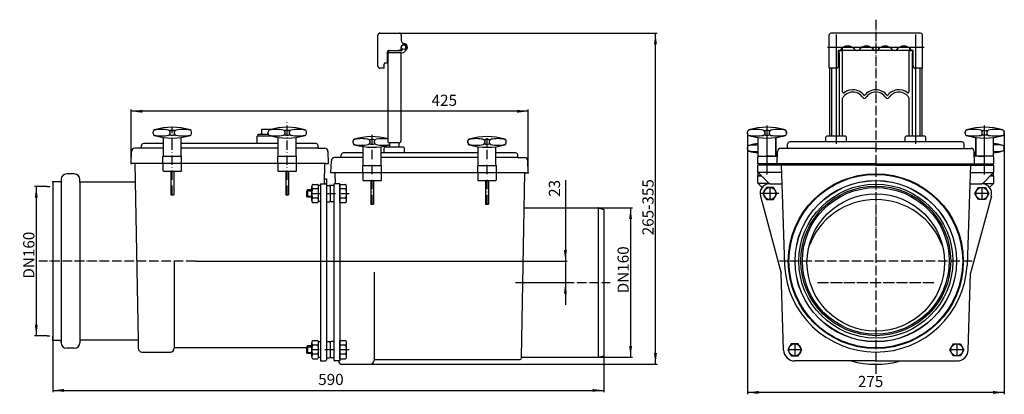
# Model space of a CAD drawing. Extents: x -35 to 1019, y -143 to 259.
import ezdxf

# ---------------------------------------------------------------- set-up
doc = ezdxf.new("R2010")
doc.units = 0
for name, pattern in [('DASHDOT', [16, 10, -3, 0, -3]), ('DOT_CENTER', [14, 12, -1, 0, -1]), ('PHANTOM', [13, 10, -1, 0, -1, 0, -1])]:
    doc.linetypes.add(name, pattern=pattern)
doc.layers.get('0').update_dxf_attribs({"linetype": 'CONTINUOUS'})
for name, color, linetype in [('1', 7, 'CONTINUOUS'), ('LC-001-002-----0', 7, 'CONTINUOUS'), ('LC-002-002-RND-0', 7, 'CONTINUOUS'), ('LC-003-005-----0', 7, 'CONTINUOUS'), ('LC-005-003-----0', 7, 'CONTINUOUS'), ('LC-006-002-RND-0', 7, 'CONTINUOUS'), ('LC-007-002-----0', 7, 'CONTINUOUS'), ('LC-009-006-MLN-0', 7, 'CONTINUOUS'), ('LC-010-006-MLN-0', 7, 'CONTINUOUS')]:
    doc.layers.add(name, color=color, linetype=linetype)
doc.styles.add('CONVERTER_1', font='txt.shx', dxfattribs={"width": 0.9})
doc.dimstyles.new('ME10_DIM_0', dxfattribs={"dimtxt": 12, "dimasz": 12, "dimexe": 2, "dimexo": 0, "dimtad": 1, "dimtxsty": 'CONVERTER_1', "dimsah": 1, "dimcen": 0.09, "dimclrd": 4, "dimclre": 4, "dimclrt": 1, "dimazin": 3, "dimtfac": 1, "dimtdec": 4, "dimtmove": 0, "dimatfit": 3, "dimtolj": 1, "dimtzin": 0})
doc.dimstyles.new('ME10_DIM_1', dxfattribs={"dimtxt": 12, "dimasz": 12, "dimexe": 2, "dimexo": 0, "dimtad": 1, "dimtxsty": 'CONVERTER_1', "dimsah": 1, "dimcen": 0.09, "dimclrd": 4, "dimclre": 4, "dimclrt": 1, "dimazin": 3, "dimtfac": 1, "dimtdec": 4, "dimtmove": 0, "dimatfit": 3, "dimtolj": 1, "dimtzin": 0})
doc.dimstyles.new('ME10_DIM_2', dxfattribs={"dimtxt": 12, "dimasz": 12, "dimexe": 2, "dimexo": 0, "dimtad": 1, "dimtxsty": 'CONVERTER_1', "dimsah": 1, "dimcen": 0.09, "dimclrd": 4, "dimclre": 4, "dimclrt": 1, "dimazin": 3, "dimtfac": 1, "dimtdec": 4, "dimtmove": 0, "dimatfit": 3, "dimtolj": 1, "dimtzin": 0})
doc.dimstyles.new('ME10_DIM_3', dxfattribs={"dimtxt": 12, "dimasz": 12, "dimexe": 2, "dimexo": 0, "dimtad": 1, "dimtxsty": 'CONVERTER_1', "dimsah": 1, "dimcen": 0.09, "dimclrd": 4, "dimclre": 4, "dimclrt": 1, "dimazin": 3, "dimtfac": 1, "dimtdec": 4, "dimtmove": 0, "dimatfit": 3, "dimtolj": 1, "dimtzin": 0})
doc.dimstyles.new('ME10_DIM_4', dxfattribs={"dimtxt": 12, "dimasz": 12, "dimexe": 2, "dimexo": 0, "dimtad": 1, "dimtxsty": 'CONVERTER_1', "dimsah": 1, "dimcen": 0.09, "dimclrd": 4, "dimclre": 4, "dimclrt": 1, "dimazin": 3, "dimtfac": 1, "dimtdec": 4, "dimtmove": 0, "dimatfit": 3, "dimtolj": 1, "dimtzin": 0})
doc.dimstyles.new('ME10_DIM_5', dxfattribs={"dimtxt": 12, "dimasz": 12, "dimexe": 2, "dimexo": 0, "dimtad": 1, "dimtxsty": 'CONVERTER_1', "dimsah": 1, "dimcen": 0.09, "dimclrd": 4, "dimclre": 4, "dimclrt": 1, "dimazin": 3, "dimtfac": 1, "dimtdec": 4, "dimtmove": 0, "dimatfit": 3, "dimtolj": 1, "dimtzin": 0})
doc.dimstyles.new('ME10_DIM_6', dxfattribs={"dimtxt": 12, "dimasz": 12, "dimexe": 2, "dimexo": 0, "dimtad": 1, "dimtxsty": 'CONVERTER_1', "dimsah": 1, "dimcen": 0.09, "dimclrd": 4, "dimclre": 4, "dimclrt": 1, "dimazin": 3, "dimtfac": 1, "dimtdec": 4, "dimtmove": 0, "dimatfit": 3, "dimtolj": 1, "dimtzin": 0})

# ---------------------------------------------------------------- blocks, each defined once
blk = doc.blocks.new('*D8')
at = {"color": 4, "linetype": 'CONTINUOUS'}
for p, q in [((371.2, 244.4), (647.3, 244.4)), ((645.3, -110.6), (645.3, 244.4)), ((340, -110.6), (647.3, -110.6))]:
    blk.add_line(p, q, dxfattribs=at)
at = {"color": 4}
for points in [[(646.9, 232.4), (643.7, 232.4), (645.3, 244.4)], [(643.7, -98.6), (646.9, -98.6), (645.3, -110.6)]]:
    blk.add_solid(points, dxfattribs=at)
at = {"color": 1, "insert": (643.3, 27.7), "char_height": 12, "attachment_point": 7, "rotation": 90, "style": 'CONVERTER_1'}
blk.add_mtext('\\C1;265-\\C1;355', dxfattribs=at)
blk = doc.blocks.new('*D7')
at = {"color": 4, "linetype": 'CONTINUOUS'}
for p, q in [((84, 104.5), (84, 162.7)), ((509, 160.7), (84, 160.7)), ((509, 94.5), (509, 162.7))]:
    blk.add_line(p, q, dxfattribs=at)
at = {"color": 4}
for points in [[(96, 162.3), (96, 159.1), (84, 160.7)], [(497, 159.1), (497, 162.3), (509, 160.7)]]:
    blk.add_solid(points, dxfattribs=at)
at = {"color": 1, "insert": (405.6, 162.7), "char_height": 12, "attachment_point": 7, "rotation": 0.0001, "style": 'CONVERTER_1'}
blk.add_mtext('425', dxfattribs=at)
blk = doc.blocks.new('*D6')
at = {"color": 4, "linetype": 'CONTINUOUS'}
for p, q in [((0, -81), (0, -140.6)), ((590, -101.4), (590, -140.6)), ((0, -138.6), (590, -138.6))]:
    blk.add_line(p, q, dxfattribs=at)
at = {"color": 4}
for points in [[(12, -137.1), (12, -140.2), (0, -138.6)], [(578, -140.2), (578, -137.1), (590, -138.6)]]:
    blk.add_solid(points, dxfattribs=at)
at = {"color": 1, "insert": (284.2, -136.6), "char_height": 12, "attachment_point": 7, "rotation": 0.0001, "style": 'CONVERTER_1'}
blk.add_mtext('590', dxfattribs=at)
blk = doc.blocks.new('*D5')
at = {"color": 4, "linetype": 'CONTINUOUS'}
for p, q in [((548.9, 86.9), (548.9, 0)), ((152.9, 0), (550.9, 0)), ((548.9, 0), (548.9, -23)), ((495.6, -23), (550.9, -23)), ((548.9, -23), (548.9, -47))]:
    blk.add_line(p, q, dxfattribs=at)
at = {"color": 4}
for points in [[(547.3, 12), (550.5, 12), (548.9, 0)], [(550.5, -35), (547.3, -35), (548.9, -23)]]:
    blk.add_solid(points, dxfattribs=at)
at = {"color": 1, "insert": (546.9, 68.9), "char_height": 12, "attachment_point": 7, "rotation": 90, "style": 'CONVERTER_1'}
blk.add_mtext('23', dxfattribs=at)
blk = doc.blocks.new('*D4')
at = {"color": 4, "linetype": 'CONTINUOUS'}
for p, q in [((584, 57), (620.7, 57)), ((618.7, 57), (618.7, -103)), ((584, -103), (620.7, -103))]:
    blk.add_line(p, q, dxfattribs=at)
at = {"color": 4}
for points in [[(620.2, 45), (617.1, 45), (618.7, 57)], [(617.1, -91), (620.2, -91), (618.7, -103)]]:
    blk.add_solid(points, dxfattribs=at)
at = {"color": 1, "insert": (616.7, -34.5), "char_height": 12, "attachment_point": 7, "rotation": 90, "style": 'CONVERTER_1'}
blk.add_mtext('\\C1;DN\\C1;160', dxfattribs=at)
blk = doc.blocks.new('*D3')
at = {"color": 4, "linetype": 'CONTINUOUS'}
for p, q in [((-6, 80), (-19.7, 80)), ((-17.7, 80), (-17.7, -80)), ((-6, -80), (-19.7, -80))]:
    blk.add_line(p, q, dxfattribs=at)
at = {"color": 4}
for points in [[(-16.1, 68), (-19.3, 68), (-17.7, 80)], [(-19.3, -68), (-16.1, -68), (-17.7, -80)]]:
    blk.add_solid(points, dxfattribs=at)
at = {"color": 1, "insert": (-19.7, -18.8), "char_height": 12, "attachment_point": 7, "rotation": 90, "style": 'CONVERTER_1'}
blk.add_mtext('\\C1;DN\\C1;160', dxfattribs=at)
blk = doc.blocks.new('*D2')
at = {"color": 4, "linetype": 'CONTINUOUS'}
for p, q in [((743.8, 136.7), (743.8, -142.8)), ((1018.8, 136.7), (1018.8, -142.8)), ((1018.8, -140.8), (743.8, -140.8))]:
    blk.add_line(p, q, dxfattribs=at)
at = {"color": 4}
for points in [[(755.8, -139.2), (755.8, -142.4), (743.8, -140.8)], [(1006.8, -142.4), (1006.8, -139.2), (1018.8, -140.8)]]:
    blk.add_solid(points, dxfattribs=at)
at = {"color": 1, "insert": (862, -138.8), "char_height": 12, "attachment_point": 7, "rotation": 0.0001, "style": 'CONVERTER_1'}
blk.add_mtext('275', dxfattribs=at)
blk = doc.blocks.new('HL_715_2_R_CKSTAUVERSCS__1', base_point=(1692, 2495))
at = {"color": 7, "linetype": 'CONTINUOUS'}
for p, q in [((881.3, 102.9), (754.8, 102.9)), ((881.3, 102.9), (1007.8, 102.9)), ((758.9, 91.4), (754.8, 91.4)), ((1003.8, 91.4), (1007.8, 91.4))]:
    blk.add_line(p, q, dxfattribs=at)
at = {"color": 7}
for p in [(1018.8, 138.6), (743.8, 136.8)]:
    blk.add_point(p, dxfattribs=at)
at = {"layer": '1', "color": 2, "linetype": 'PHANTOM'}
for p, q in [((881.3, 258.9), (881.3, -120.9)), ((984.5, 0), (778.2, 0))]:
    blk.add_line(p, q, dxfattribs=at)
at = {"layer": '1', "color": 2, "linetype": 'DOT_CENTER'}
blk.add_line((818.7, -23), (944.7, -23), dxfattribs=at)
at = {"layer": 'LC-006-002-RND-0', "color": 7, "linetype": 'CONTINUOUS'}
for centre, radius, start, end in [((929.3, 242.4), 2, 0, 90), ((841.8, 227.9), 2, -90, -37.2758), ((860.9, 227.9), 2, -142.7242, -90), ((861.8, 227.9), 2, -90, -37.2758), ((880.9, 227.9), 2, -142.7242, -90), ((881.8, 227.9), 2, -90, -37.2758), ((900.9, 227.9), 2, -142.7242, -90), ((901.8, 227.9), 2, -90, -37.2758), ((917.3, 225.4), 0.5, 90, 180), ((920.9, 227.9), 2, -142.7242, -90), ((839.3, 208.9), 2, -90, 0), ((923.3, 208.9), 2, 180, -90), ((788.8, 125.9), 2, 90, 180), ((828.8, 132.9), 1, 90, 180), ((848.8, 132.9), 1, 0, 90), ((913.8, 132.9), 1, 90, 180), ((933.8, 132.9), 1, 0, 90), ((973.8, 125.9), 2, 0, 90), ((771.1, 117.4), 5, -90.0046, -2), ((779.6, 117.4), 3.5, 90, 178), ((983.1, 117.4), 3.5, 2, 90), ((991.6, 117.4), 5, -178, -89.9954), ((756.1, 111.4), 1, 89.9954, 178), ((1006.6, 111.4), 1, 2, 90.0046), ((755.3, 95.4), 0.5, 180, -90), ((1007.3, 95.4), 0.5, -90, 0)]:
    blk.add_arc(centre, radius, start, end, dxfattribs=at)
at = {"layer": 'LC-007-002-----0', "color": 7, "linetype": 'CONTINUOUS'}
for p, q in [((929.3, 244.4), (833.3, 244.4)), ((831.3, 206.9), (831.3, 242.4)), ((931.3, 206.9), (931.3, 242.4)), ((841.8, 225.9), (841.3, 225.9)), ((841.3, 208.9), (841.3, 225.9)), ((842.2, 223.9), (841.3, 223.9)), ((841.3, 223.4), (842.2, 223.4)), ((842.2, 226), (842.2, 225.4)), ((842.2, 222.9), (842.2, 225.4)), ((842.2, 222.9), (842.2, 133.9)), ((842.7, 225.9), (845.3, 225.9)), ((845.3, 228.5), (845.3, 225.9)), ((860.9, 225.9), (845.3, 225.9)), ((845.8, 181.4), (845.8, 225.4)), ((861.8, 225.9), (860.9, 225.9)), ((880.9, 225.9), (861.8, 225.9)), ((881.8, 225.9), (880.9, 225.9)), ((900.9, 225.9), (881.8, 225.9)), ((901.8, 225.9), (900.9, 225.9)), ((917.3, 225.9), (901.8, 225.9)), ((916.8, 225.4), (916.8, 181.4)), ((917.3, 228.4), (917.3, 225.9)), ((917.3, 225.9), (919.9, 225.9)), ((920.4, 225.4), (920.4, 225.9)), ((920.4, 225.4), (920.4, 222.9)), ((921.3, 223.9), (920.4, 223.9)), ((920.4, 223.4), (921.3, 223.4)), ((920.4, 133.9), (920.4, 222.9)), ((921.2, 225.9), (920.6, 225.9)), ((921.3, 225.9), (920.9, 225.9)), ((921.3, 225.9), (920.9, 225.9)), ((921.3, 208.9), (921.3, 225.9)), ((839.3, 206.9), (831.3, 206.9)), ((831.6, 206.9), (831.6, 133.9)), ((834.3, 133.9), (834.3, 206.9)), ((931.3, 206.9), (923.3, 206.9)), ((928.3, 206.9), (928.3, 133.9)), ((931.1, 133.9), (931.1, 206.9)), ((845.8, 133.9), (845.8, 175.1)), ((916.8, 175.1), (916.8, 133.9)), ((743.8, 136.7), (743.8, 138.7)), ((743.8, 136.7), (743.8, 138.7)), ((762.3, 139.2), (762.3, 136.2)), ((766.3, 140.2), (763.3, 140.2)), ((767.3, 136.2), (767.3, 139.2)), ((785.8, 138.7), (785.8, 136.7)), ((785.8, 136.7), (785.8, 138.7)), ((976.8, 138.7), (976.8, 136.7)), ((976.8, 136.7), (976.8, 138.7)), ((995.3, 136.2), (995.3, 139.2)), ((996.3, 140.2), (999.3, 140.2)), ((1000.3, 139.2), (1000.3, 136.2)), ((1018.8, 136.7), (1018.8, 138.7)), ((1018.8, 136.7), (1018.8, 138.7)), ((755.3, 112.4), (755.3, 132.6)), ((755.3, 112.4), (755.3, 132.6)), ((763.3, 135.2), (766.3, 135.2)), ((774.3, 132.6), (774.3, 113.7)), ((774.3, 113.7), (774.3, 132.6)), ((973.8, 127.9), (788.8, 127.9)), ((973.8, 127.9), (788.8, 127.9)), ((827.8, 127.9), (827.8, 132.9)), ((848.8, 133.9), (828.8, 133.9)), ((849.8, 127.9), (849.8, 132.9)), ((912.8, 127.9), (912.8, 132.9)), ((933.8, 133.9), (913.8, 133.9)), ((934.8, 127.9), (934.8, 132.9)), ((988.3, 132.6), (988.3, 113.7)), ((988.3, 113.7), (988.3, 132.6)), ((999.3, 135.2), (996.3, 135.2)), ((1007.3, 112.4), (1007.3, 132.6)), ((1007.3, 112.4), (1007.3, 132.6)), ((743.8, 120.1), (743.8, 122.2)), ((743.8, 120.1), (743.8, 122.2)), ((775.6, 104.4), (776.1, 117.5)), ((881.3, 120.9), (779.6, 120.9)), ((786.8, 120.9), (786.8, 125.9)), ((881.3, 120.9), (983.1, 120.9)), ((975.8, 120.9), (975.8, 125.9)), ((987, 104.4), (986.6, 117.5)), ((1018.8, 120.1), (1018.8, 122.2)), ((1018.8, 120.1), (1018.8, 122.2)), ((754.8, 104.4), (755.1, 111.4)), ((756.1, 112.4), (755.3, 112.4)), ((755.3, 112.4), (756.1, 112.4)), ((756.1, 112.4), (775.9, 112.4)), ((771.1, 112.4), (764.8, 112.4)), ((764.8, 112.4), (771.1, 112.4)), ((1006.6, 112.4), (986.8, 112.4)), ((991.6, 112.4), (997.8, 112.4)), ((997.8, 112.4), (991.6, 112.4)), ((1006.6, 112.4), (1007.3, 112.4)), ((1007.3, 112.4), (1006.6, 112.4)), ((1007.8, 104.4), (1007.6, 111.4)), ((881.3, 104.4), (754.8, 104.4)), ((754.8, 95.4), (754.8, 102.9)), ((755.3, 91.4), (755.3, 94.9)), ((755.3, 91.4), (755.3, 94.9)), ((767.3, 83), (755.3, 94.9)), ((780.1, 94.9), (755.3, 94.9)), ((779.8, 102.9), (780.5, 83)), ((781.8, 102.9), (781.9, 104.4)), ((881.3, 104.4), (1007.8, 104.4)), ((980.8, 102.9), (980.8, 104.4)), ((982.8, 102.9), (982.1, 83)), ((982.6, 94.9), (1007.3, 94.9)), ((995.4, 83), (1007.3, 94.9)), ((1007.3, 91.4), (1007.3, 94.9)), ((1007.3, 91.4), (1007.3, 94.9)), ((1007.8, 95.4), (1007.8, 102.9)), ((754.8, 83.9), (754.8, 91.4)), ((755.3, 91.4), (758.9, 91.4)), ((1007.3, 91.4), (1003.8, 91.4)), ((1007.8, 83.9), (1007.8, 91.4)), ((759.6, 79.1), (755.3, 83.4)), ((766.9, 83.4), (755.3, 83.4)), ((764.1, 79), (760.3, 72.5)), ((771.6, 79), (764.1, 79)), ((767.8, 83), (780.5, 83)), ((775.3, 72.5), (771.6, 79)), ((780.6, 83), (783.6, -4.2)), ((982.1, 83), (979, -4.5)), ((982.1, 83), (994.8, 83)), ((987.3, 72.5), (991.1, 79)), ((991.1, 79), (998.6, 79)), ((995.8, 83.4), (1007.3, 83.4)), ((998.6, 79), (1002.3, 72.5)), ((1003, 79.1), (1007.3, 83.4)), ((757.7, 69.8), (779.8, -12.9)), ((760.3, 72.5), (764.1, 66)), ((764.1, 66), (771.6, 66)), ((771.6, 66), (775.3, 72.5)), ((1005, 69.8), (982.8, -12.9)), ((991.1, 66), (987.3, 72.5)), ((998.6, 66), (991.1, 66)), ((1002.3, 72.5), (998.6, 66)), ((782.6, -95.4), (779.8, -12.9)), ((980.1, -95.4), (982.8, -12.9)), ((790.8, -88.5), (787.1, -95)), ((798.3, -88.5), (790.8, -88.5)), ((802.1, -95), (798.3, -88.5)), ((960.6, -95), (964.3, -88.5)), ((964.3, -88.5), (971.8, -88.5)), ((971.8, -88.5), (975.6, -95)), ((787.1, -95), (790.8, -101.5)), ((790.8, -101.5), (798.3, -101.5)), ((798.3, -101.5), (802.1, -95)), ((964.3, -101.5), (960.6, -95)), ((971.8, -101.5), (964.3, -101.5)), ((975.6, -95), (971.8, -101.5)), ((881.3, -107), (794.6, -107)), ((881.3, -107), (968.1, -107))]:
    blk.add_line(p, q, dxfattribs=at)
for centre, radius in [((881.3, 0), 93.7), ((881.3, 0), 93), ((881.3, 0), 86.5), ((881.3, 0), 86.3), ((881.3, 0), 82.5), ((881.3, 0.3), 80.2), ((881.3, 0.3), 78.6), ((881.3, -1.4), 73.7)]:
    blk.add_circle(centre, radius, dxfattribs=at)
at = {"layer": 'LC-007-002-----0', "color": 5, "linetype": 'CONTINUOUS'}
for centre in [(767.8, 72.5), (994.8, 72.5), (794.6, -95), (968.1, -95)]:
    blk.add_circle(centre, 6.5, dxfattribs=at)
at = {"layer": 'LC-007-002-----0', "color": 7, "linetype": 'CONTINUOUS'}
for centre, radius, start, end in [((833.3, 242.4), 2, 90, 180), ((842.7, 225.4), 0.5, 90, 180), ((851.3, 220.6), 10, 37.2758, 142.7242), ((845.3, 225.4), 0.5, 0, 90), ((871.3, 220.6), 10, 37.2758, 142.7242), ((891.3, 220.6), 10, 37.2758, 142.7242), ((911.3, 220.6), 10, 37.2758, 142.7242), ((919.9, 225.4), 0.5, 0, 90), ((846.8, 181.4), 1, 180, -52.3551), ((856.7, 168.6), 12.6, 32.3893, 149.2503), ((856.7, 168.6), 15.1, 35.2365, 127.6449), ((881.3, 168.6), 15.1, 35.2365, 144.7635), ((881.3, 168.6), 12.6, 32.3893, 147.6107), ((906, 168.6), 15.1, 52.3551, 144.7635), ((906, 168.6), 12.6, 30.7497, 147.6107), ((915.8, 181.4), 1, -127.6449, 0), ((869, 176.4), 2, -147.6107, -32.3893), ((893.7, 176.4), 2, -147.6107, -32.3893), ((745.8, 138.7), 2, 106.7268, 180), ((745.8, 138.7), 2, 106.7268, 180), ((745.8, 138.6), 2, 100.3399, 180), ((764.8, 75.5), 68, 73.2732, 106.7268), ((764.8, 75.5), 68, 73.2732, 106.7268), ((753.1, 98.8), 42.4, 79.6601, 100.3399), ((760.3, 138.6), 2, 0, 79.6601), ((763.3, 139.2), 1, 90, 179.9998), ((766.3, 139.2), 1, 0, 90), ((769.3, 138.6), 2, 100.3398, 180), ((776.6, 98.8), 42.4, 79.6601, 100.3398), ((783.8, 138.6), 2, 0, 79.66), ((783.8, 138.7), 2, 0, 73.2732), ((783.8, 138.7), 2, 0, 73.2732), ((978.8, 138.7), 2, 106.7268, 180), ((978.8, 138.7), 2, 106.7268, 180), ((978.8, 138.6), 2, 100.34, -180), ((997.8, 75.5), 68, 73.2732, 106.7268), ((997.8, 75.5), 68, 73.2732, 106.7268), ((986.1, 98.8), 42.4, 79.6602, 100.3399), ((993.3, 138.6), 2, 0, 79.6602), ((996.3, 139.2), 1, 90, 180), ((999.3, 139.2), 1, 0.0002, 90), ((1002.3, 138.6), 2, 100.3399, 180), ((1009.6, 98.8), 42.4, 79.6601, 100.3399), ((1016.8, 138.6), 2, 0, 79.6601), ((1016.8, 138.7), 2, 0, 73.2732), ((1016.8, 138.7), 2, 0, 73.2732), ((745.8, 136.8), 2, 180, -100.34), ((745.8, 136.7), 2, 180, -106.7268), ((745.8, 136.7), 2, 180, -106.727), ((764.6, 201.6), 69.6, -106.1253, -97.6393), ((764.8, 199.9), 68, -106.727, -73.2732), ((753.1, 176.6), 42.4, -100.3399, -79.6601), ((760.3, 136.8), 2, -79.6601, 0), ((763.3, 136.2), 1, 180, -89.9999), ((766.3, 136.2), 1, -89.9999, 0), ((769.3, 136.8), 2, 180, -100.34), ((776.6, 176.6), 42.4, -100.3401, -79.6601), ((765.1, 201.6), 69.6, -82.3605, -73.8747), ((783.8, 136.8), 2, -79.6601, 0), ((783.8, 136.7), 2, -73.2732, 0), ((783.8, 136.7), 2, -73.2731, 0), ((978.8, 136.8), 2, -180, -100.3399), ((978.8, 136.7), 2, 180, -106.7268), ((978.8, 136.7), 2, 180, -106.7269), ((997.6, 201.6), 69.6, -106.1253, -97.6395), ((997.8, 199.9), 68, -106.7268, -73.273), ((986.1, 176.6), 42.4, -100.3399, -79.6599), ((993.3, 136.8), 2, -79.66, 0), ((996.3, 136.2), 1, 180, -90.0001), ((999.3, 136.2), 1, -90.0001, 0), ((1002.3, 136.8), 2, 180, -100.3399), ((1009.6, 176.6), 42.4, -100.3399, -79.6601), ((998.1, 201.6), 69.6, -82.3607, -73.8747), ((1016.8, 136.8), 2, -79.66, 0), ((1016.8, 136.7), 2, -73.2732, 0), ((1016.8, 136.7), 2, -73.273, 0), ((745.8, 122.2), 2, 106.7268, 180), ((745.8, 122.2), 2, 106.7268, 180), ((745.8, 122), 2, 100.3399, 180), ((745.8, 120.3), 2, 180, -100.34), ((745.8, 120.1), 2, 180, -106.7268), ((745.8, 120.1), 2, 180, -106.727), ((764.6, 57.2), 69.6, 97.6393, 106.1253), ((764.6, 57.1), 69.6, 97.6393, 106.1253), ((764.6, 185.2), 69.7, -106.0944, -97.9359), ((764.6, 185), 69.7, -106.0945, -97.9359), ((753.1, 81.3), 43.2, 87.0132, 100.1491), ((753.1, 160.8), 43.3, -100.131, -87.4439), ((998.1, 57.2), 69.6, 73.8747, 82.3607), ((1009.6, 81.5), 43.2, 79.8509, 92.9868), ((1009.6, 160.9), 43.3, -92.5561, -79.869), ((998.1, 185.2), 69.7, -82.0641, -73.9056), ((1016.8, 122), 2, 0, 79.6601), ((1016.8, 120.3), 2, -79.66, 0), ((1016.8, 122.2), 2, 0, 73.2732), ((1016.8, 122.2), 2, 0, 73.2732), ((1016.8, 120.1), 2, -73.2732, 0), ((1016.8, 120.1), 2, -73.273, 0), ((755.3, 83.9), 0.5, 180, -90), ((767.8, 72.5), 10.5, 90, -165), ((994.8, 72.5), 10.5, -15, 90), ((1007.3, 83.9), 0.5, -90, 0), ((881.3, -10), 76.1, 19.7351, 160.2649), ((881.3, 0.3), 97.8, -177.395, -2.8079), ((794.6, -95), 12, -178.0864, -90), ((968.1, -95), 12, -90, -1.9136), ((881.3, -12.8), 97.8, -105.6373, -74.3627)]:
    blk.add_arc(centre, radius, start, end, dxfattribs=at)
at = {"layer": 'LC-010-006-MLN-0', "color": 2, "linetype": 'CONTINUOUS'}
for p, q in [((838.8, 242.9), (838.8, 125.9)), ((923.8, 242.9), (923.8, 125.9)), ((829.6, 229.4), (933.1, 229.4)), ((764.8, 92.9), (764.8, 145.5)), ((997.8, 92.9), (997.8, 145.5)), ((997.8, 92.9), (997.8, 134)), ((767.8, 79), (767.8, 66)), ((994.8, 79), (994.8, 66)), ((774.3, 72.5), (761.3, 72.5)), ((1001.3, 72.5), (988.3, 72.5)), ((794.6, -88.5), (794.6, -101.5)), ((968.1, -88.5), (968.1, -101.5)), ((801.1, -95), (788.1, -95)), ((974.6, -95), (961.6, -95))]:
    blk.add_line(p, q, dxfattribs=at)
at = {"layer": 'LC-010-006-MLN-0', "color": 5, "linetype": 'CONTINUOUS'}
blk.add_line((777.3, 72.5), (758.3, 72.5), dxfattribs=at)
blk = doc.blocks.new('HL_715_2_R_CKSTAUVERSCS__2', base_point=(-482.1, -143.9))
at = {"layer": '1', "color": 2, "linetype": 'DOT_CENTER'}
for p, q in [((-6, 80), (-3, 80)), ((-6, -80), (-3, -80))]:
    blk.add_line(p, q, dxfattribs=at)
at = {"layer": '1', "color": 2, "linetype": 'PHANTOM'}
for p, q in [((152.9, 0), (-14.8, 0)), ((495.6, -23), (596.9, -23))]:
    blk.add_line(p, q, dxfattribs=at)
at = {"layer": '1', "color": 7, "linetype": 'CONTINUOUS'}
blk.add_line((305.9, -107), (305.9, -107.1), dxfattribs=at)
blk.add_arc((309.4, -107.1), 3.5, 180, -89.9997, dxfattribs=at)
at = {"layer": 'LC-001-002-----0', "color": 7, "linetype": 'CONTINUOUS'}
for p, q in [((107.5, 136.7), (107.5, 138.7)), ((125.5, 139.2), (125.5, 136.2)), ((129.5, 140.2), (126.5, 140.2)), ((130.5, 136.2), (130.5, 139.2)), ((148.5, 136.7), (148.5, 138.7)), ((223.7, 141.5), (235, 141.5)), ((223.7, 136.1), (223.7, 141.5)), ((230.5, 136.7), (230.5, 138.7)), ((248.5, 139.2), (248.5, 136.2)), ((252.5, 140.2), (249.5, 140.2)), ((253.5, 136.2), (253.5, 139.2)), ((271.5, 136.7), (271.5, 138.7)), ((107.7, 135.8), (107.7, 135.8)), ((118.5, 121), (118.5, 132.6)), ((126.5, 135.2), (129.5, 135.2)), ((137.5, 121), (137.5, 132.6)), ((234.8, 134), (219, 134)), ((219, 126), (219, 134)), ((220, 136.1), (230.5, 136.1)), ((220, 134), (220, 136.1)), ((241.5, 112.5), (241.5, 132.6)), ((249.5, 135.2), (252.5, 135.2)), ((260.5, 112.5), (260.5, 132.6)), ((321.5, 126.7), (321.5, 128.8)), ((339.5, 129.3), (339.5, 126.3)), ((343.5, 130.3), (340.5, 130.3)), ((344.5, 126.3), (344.5, 129.3)), ((360.7, 126.7), (360.7, 122)), ((370.7, 126.7), (370.7, 122)), ((118.5, 112.5), (118.5, 121)), ((137.5, 112.5), (137.5, 121)), ((332.5, 102.5), (332.5, 122.7)), ((340.5, 125.3), (343.5, 125.3)), ((351.5, 102.5), (351.5, 122.7)), ((118, 105), (118, 112)), ((118.5, 112.5), (137.5, 112.5)), ((118.5, 112.5), (137.5, 112.5)), ((138, 105), (138, 112)), ((241, 105), (241, 112)), ((241.5, 112.5), (260.5, 112.5)), ((241.5, 112.5), (260.5, 112.5)), ((261, 105), (261, 112)), ((118, 104), (118, 97)), ((118.5, 96.5), (137.5, 96.5)), ((126.5, 96.5), (126.5, 71)), ((129.5, 96.5), (129.5, 71)), ((138, 97), (138, 104)), ((241, 104), (241, 97)), ((241.5, 96.5), (260.5, 96.5)), ((249.5, 96.5), (249.5, 71)), ((252.5, 96.5), (252.5, 71)), ((261, 97), (261, 104)), ((332, 95), (332, 102)), ((332.5, 102.5), (351.5, 102.5)), ((332.5, 102.5), (351.5, 102.5)), ((352, 95), (352, 102)), ((455, 95), (455, 102)), ((455.5, 102.5), (474.5, 102.5)), ((455.5, 102.5), (474.5, 102.5)), ((475, 95), (475, 102)), ((9, 85), (9, -87.5)), ((29, 84.8), (29, -84.8)), ((293, 86.8), (293, 82)), ((332, 94), (332, 87)), ((332.5, 86.5), (351.5, 86.5)), ((340.5, 86.5), (340.5, 61.1)), ((343.5, 86.5), (343.5, 61.1)), ((352, 87), (352, 94)), ((455, 94), (455, 87)), ((455.5, 86.5), (474.5, 86.5)), ((463.5, 86.5), (463.5, 61.1)), ((466.5, 86.5), (466.5, 61.1)), ((475, 87), (475, 94)), ((272.9, 76.5), (271.9, 75.5)), ((271.9, 69.5), (271.9, 75.5)), ((277.5, 76.5), (272.9, 76.5)), ((272.9, 76.5), (272.9, 68.5)), ((277.5, 65.1), (277.5, 79.9)), ((278.5, 82.3), (283.5, 82.3)), ((283.5, 77.4), (278.5, 77.4)), ((286.5, 81), (284.5, 81)), ((284.5, 65.1), (284.5, 79.9)), ((286.5, 83), (292, 83)), ((286.5, 83), (286.5, -94.1)), ((293, 82), (293, -106)), ((293, 81.2), (296, 81.2)), ((297, 80.2), (297, 64.7)), ((297, 80.2), (297, 64.7)), ((301, 81.2), (298, 81.2)), ((301, 82), (301, -106)), ((307.5, 83), (302, 83)), ((307.5, 83), (307.5, -107)), ((307.5, 82.3), (313.5, 82.3)), ((307.5, 62.7), (307.5, 82.3)), ((313.5, 77.4), (307.5, 77.4)), ((314.5, 65.1), (314.5, 79.9)), ((126.5, 71), (129.5, 71)), ((249.5, 71), (252.5, 71)), ((272.9, 68.5), (271.9, 69.5)), ((277.5, 68.5), (272.9, 68.5)), ((283.5, 67.6), (278.5, 67.6)), ((286.5, 64), (284.5, 64)), ((293, 63.7), (296, 63.7)), ((301, 63.7), (298, 63.7)), ((313.5, 67.6), (307.5, 67.6)), ((278.5, 62.7), (283.5, 62.7)), ((307.5, 62.7), (313.5, 62.7)), ((340.5, 61.1), (343.5, 61.1)), ((463.5, 61.1), (466.5, 61.1)), ((584, 57), (584, -103)), ((130.5, -92.5), (130.5, 0)), ((344.5, -105.6), (344.5, -12)), ((272.9, -91), (271.9, -92)), ((271.9, -98), (271.9, -92)), ((272.9, -91), (272.9, -99)), ((277.5, -91), (272.9, -91)), ((277.5, -102.3), (277.5, -87.6)), ((278.5, -85.2), (283.5, -85.2)), ((283.5, -90.1), (278.5, -90.1)), ((286.5, -86.5), (284.5, -86.5)), ((284.5, -102.3), (284.5, -87.6)), ((293, -86.2), (296, -86.2)), ((297, -87.2), (297, -102.7)), ((297, -87.2), (297, -102.7)), ((301, -86.2), (298, -86.2)), ((307.5, -85.2), (313.5, -85.2)), ((307.5, -104.8), (307.5, -85.2)), ((313.5, -90.1), (307.5, -90.1)), ((314.5, -102.3), (314.5, -87.6)), ((272.9, -99), (271.9, -98)), ((277.5, -99), (272.9, -99)), ((283.5, -99.9), (278.5, -99.9)), ((278.5, -104.8), (283.5, -104.8)), ((286.5, -103.5), (284.5, -103.5)), ((293, -103.7), (296, -103.7)), ((301, -103.7), (298, -103.7)), ((313.5, -99.9), (307.5, -99.9)), ((307.5, -104.8), (313.5, -104.8)), ((286.5, -107), (292, -107)), ((307.5, -107), (302, -107))]:
    blk.add_line(p, q, dxfattribs=at)
at = {"layer": 'LC-001-002-----0', "color": 5, "linetype": 'CONTINUOUS'}
for p, q in [((118.5, 121), (118.5, 121)), ((137.5, 121), (137.5, 121)), ((137.5, 121), (137.5, 121))]:
    blk.add_line(p, q, dxfattribs=at)
at = {"layer": 'LC-001-002-----0', "color": 7, "linetype": 'CONTINUOUS'}
for centre, radius, start, end in [((109.5, 138.7), 2, 106.7268, 180), ((109.5, 138.6), 2, 100.3399, 180), ((128, 77.2), 66.3, 73.2732, 106.7268), ((116.5, 100.2), 41, 79.6601, 100.3399), ((123.5, 138.6), 2, 0, 79.6601), ((126.5, 139.2), 1, 90, 179.9998), ((129.5, 139.2), 1, 0, 90), ((132.5, 138.6), 2, 100.3398, 180), ((139.5, 100.2), 41, 79.6601, 100.3398), ((146.5, 138.6), 2, 0, 79.66), ((146.5, 138.7), 2, 0, 73.2732), ((232.5, 138.7), 2, 106.7268, 180), ((232.5, 138.6), 2, 100.3399, 180), ((251, 77.2), 66.3, 73.2732, 106.7268), ((239.5, 100.2), 41, 79.6601, 100.3399), ((246.5, 138.6), 2, 0, 79.6601), ((249.5, 139.2), 1, 90, 179.9998), ((252.5, 139.2), 1, 0, 90), ((255.5, 138.6), 2, 100.3398, 180), ((262.5, 100.2), 41, 79.6601, 100.3398), ((269.5, 138.6), 2, 0, 79.66), ((269.5, 138.7), 2, 0, 73.2732), ((109.5, 136.8), 2, 180, -100.34), ((109.5, 136.7), 2, 180, -106.727), ((128, 198.2), 66.3, -106.727, -73.2732), ((116.5, 175.2), 41, -100.3399, -79.6601), ((123.5, 136.8), 2, -79.6601, 0), ((126.5, 136.2), 1, 180, -89.9999), ((129.5, 136.2), 1, -89.9999, 0), ((132.5, 136.8), 2, 180, -100.34), ((139.5, 175.2), 41, -100.3401, -79.6601), ((146.5, 136.8), 2, -79.6601, 0), ((146.5, 136.7), 2, -73.2731, 0), ((232.5, 136.8), 2, 180, -100.34), ((232.5, 136.7), 2, 180, -106.727), ((251, 198.2), 66.3, -106.727, -73.2732), ((239.5, 175.2), 41, -100.3399, -79.6601), ((246.5, 136.8), 2, -79.6601, 0), ((249.5, 136.2), 1, 180, -89.9999), ((252.5, 136.2), 1, -89.9999, 0), ((255.5, 136.8), 2, 180, -100.34), ((262.5, 175.2), 41, -100.3401, -79.6601), ((269.5, 136.8), 2, -79.6601, 0), ((269.5, 136.7), 2, -73.2731, 0), ((323.5, 128.8), 2, 106.7268, 180), ((323.5, 128.6), 2, 100.3399, 180), ((323.5, 126.9), 2, 180, -100.34), ((323.5, 126.7), 2, 180, -106.727), ((342, 67.2), 66.3, 75.3975, 106.7268), ((330.5, 90.3), 41, 79.6601, 100.3399), ((337.5, 128.6), 2, 0, 79.6601), ((337.5, 126.9), 2, -79.6601, 0), ((340.5, 129.3), 1, 90, 179.9998), ((343.5, 129.3), 1, 0, 90), ((346.5, 128.6), 2, 100.3398, 180), ((346.5, 126.9), 2, 180, -100.34), ((353.5, 90.3), 41, 82.7002, 100.3398), ((342, 188.3), 66.3, -106.727, -73.6032), ((330.5, 165.3), 41, -100.3399, -79.6601), ((340.5, 126.3), 1, 180, -89.9999), ((343.5, 126.3), 1, -89.9999, 0), ((353.5, 165.3), 41, -100.3401, -79.8724), ((282.5, 79.9), 5, 160.7342, -179.0089), ((282.5, 79.8), 5, 179.0088, -160.7345), ((296.8, 72.7), 19.3, 170.2222, -179.4179), ((278.7, 81.4), 0.911, 104.1348, 169.5625), ((278.7, 78.3), 0.911, -169.5626, -104.136), ((282.5, 75.2), 4.78, 157.1452, 170.4504), ((278.6, 76.9), 0.515, 105.2127, 166.1751), ((283.3, 81.4), 0.911, 10.4375, 75.8652), ((283.3, 78.3), 0.911, -75.864, -10.4374), ((279.5, 79.9), 5, -0.9911, 19.2658), ((279.5, 79.8), 5, -19.2655, 0.9912), ((313.3, 81.4), 0.911, 10.4375, 75.8652), ((313.3, 78.3), 0.911, -75.864, -10.4374), ((313.4, 76.9), 0.515, 13.8249, 74.7873), ((309.5, 75.2), 4.78, 9.5496, 22.8548), ((309.5, 79.9), 5, -0.9911, 19.2658), ((309.5, 79.8), 5, -19.2655, 0.9912), ((295.2, 72.7), 19.3, -0.5821, 9.7778), ((296.8, 72.3), 19.3, 179.4179, -170.2222), ((282.5, 65.2), 5, 160.7345, -179.0088), ((282.5, 65), 5, 179.0089, -160.7342), ((282.5, 69.8), 4.78, -170.4504, -157.1452), ((278.7, 66.7), 0.911, 104.136, 169.5626), ((278.7, 63.6), 0.911, -169.5625, -104.1347), ((278.6, 68.1), 0.515, -166.1751, -105.2127), ((283.3, 66.7), 0.911, 10.4374, 75.864), ((283.3, 63.6), 0.911, -75.8653, -10.4375), ((279.5, 65.2), 5, -0.9912, 19.2655), ((279.5, 65), 5, -19.2658, 0.9911), ((313.4, 68.1), 0.515, -74.7873, -13.8249), ((313.3, 66.7), 0.911, 10.4374, 75.864), ((313.3, 63.6), 0.911, -75.8653, -10.4375), ((309.5, 69.8), 4.78, -22.8548, -9.5496), ((295.2, 72.3), 19.3, -9.7778, 0.5821), ((309.5, 65.2), 5, -0.9912, 19.2655), ((309.5, 65), 5, -19.2658, 0.9911), ((282.5, -87.5), 5, 160.7342, -179.0089), ((282.5, -87.7), 5, 179.0088, -160.7345), ((296.8, -94.8), 19.3, 170.2222, -179.4179), ((278.7, -86), 0.911, 104.1348, 169.5625), ((278.7, -89.2), 0.911, -169.5626, -104.136), ((282.5, -92.3), 4.78, 157.1452, 170.4504), ((278.6, -90.6), 0.515, 105.2127, 166.1751), ((283.3, -86), 0.911, 10.4375, 75.8652), ((283.3, -89.2), 0.911, -75.864, -10.4374), ((283.4, -90.6), 0.515, 13.8249, 74.7873), ((279.5, -92.3), 4.78, 9.5496, 22.8548), ((279.5, -87.5), 5, -0.9911, 19.2658), ((279.5, -87.7), 5, -19.2655, 0.9912), ((265.2, -94.8), 19.3, -0.5821, 9.7778), ((313.3, -86), 0.911, 10.4375, 75.8652), ((313.3, -89.2), 0.911, -75.864, -10.4374), ((313.4, -90.6), 0.515, 13.8249, 74.7873), ((309.5, -92.3), 4.78, 9.5496, 22.8548), ((309.5, -87.5), 5, -0.9911, 19.2658), ((309.5, -87.7), 5, -19.2655, 0.9912), ((295.2, -94.8), 19.3, -0.5821, 9.7778), ((296.8, -95.2), 19.3, 179.4179, -170.2222), ((282.5, -102.2), 5, 160.7345, -179.0088), ((282.5, -102.4), 5, 179.0089, -160.7342), ((282.5, -97.6), 4.78, -170.4504, -157.1452), ((278.7, -100.8), 0.911, 104.136, 169.5626), ((278.7, -103.9), 0.911, -169.5625, -104.1347), ((278.6, -99.4), 0.515, -166.1751, -105.2127), ((283.4, -99.4), 0.515, -74.7873, -13.8249), ((283.3, -100.8), 0.911, 10.4374, 75.864), ((283.3, -103.9), 0.911, -75.8653, -10.4375), ((279.5, -97.6), 4.78, -22.8548, -9.5496), ((265.2, -95.2), 19.3, -9.7778, 0.5821), ((279.5, -102.2), 5, -0.9912, 19.2655), ((279.5, -102.4), 5, -19.2658, 0.9911), ((313.4, -99.4), 0.515, -74.7873, -13.8249), ((313.3, -100.8), 0.911, 10.4374, 75.864), ((313.3, -103.9), 0.911, -75.8653, -10.4375), ((309.5, -97.6), 4.78, -22.8548, -9.5496), ((295.2, -95.2), 19.3, -9.7778, 0.5821), ((309.5, -102.2), 5, -0.9912, 19.2655), ((309.5, -102.4), 5, -19.2658, 0.9911)]:
    blk.add_arc(centre, radius, start, end, dxfattribs=at)
at = {"layer": 'LC-002-002-RND-0', "color": 7, "linetype": 'CONTINUOUS'}
for p, q in [((350.2, 244.4), (371.2, 244.4)), ((348.2, 208.9), (348.2, 242.4)), ((373.2, 242.4), (373.2, 236.4)), ((358.2, 223.9), (358.2, 212.2)), ((358.7, 223.4), (358.7, 128.7)), ((360.2, 225.9), (369.7, 225.9)), ((373.2, 225.4), (360.7, 225.4)), ((361.7, 225.4), (360.7, 225.4)), ((361.7, 223.4), (360.7, 223.4)), ((372.7, 223.4), (361.7, 223.4)), ((371.2, 225.9), (369.7, 225.9)), ((372.7, 223.4), (375, 223.6)), ((372.7, 223.4), (372.7, 128.7)), ((373.2, 229.4), (373.2, 227.9)), ((373.7, 227.9), (373.7, 225.9)), ((377.6, 226), (377.6, 227.8)), ((354.7, 206.9), (354.7, 211.2)), ((358.2, 212.2), (355.7, 212.2)), ((354.7, 206.9), (350.2, 206.9)), ((370.7, 126.7), (360.7, 126.7)), ((444.5, 126.7), (444.5, 128.8)), ((462.5, 129.3), (462.5, 126.3)), ((466.5, 130.3), (463.5, 130.3)), ((467.5, 126.3), (467.5, 129.3)), ((485.5, 126.7), (485.5, 128.8)), ((84, 104.5), (84.3, 117.6)), ((118.5, 121), (87.8, 121)), ((95, 121), (95, 124)), ((118.5, 126), (97, 126)), ((241.5, 126), (137.5, 126)), ((241.5, 121), (137.5, 121)), ((282, 126), (260.5, 126)), ((284, 121), (260.5, 121)), ((284, 121), (284, 124)), ((284, 121), (291.2, 121)), ((295.2, 104.5), (294.7, 117.6)), ((332.5, 116), (310.9, 116)), ((376.7, 116), (351.5, 116)), ((354.7, 116), (354.7, 121)), ((375.7, 122), (355.7, 122)), ((376.7, 116), (376.7, 121)), ((455.5, 116), (376.7, 116)), ((455.5, 102.5), (455.5, 122.7)), ((463.5, 125.3), (466.5, 125.3)), ((474.5, 102.5), (474.5, 122.7)), ((495.9, 116), (474.5, 116)), ((297.8, 94.5), (298.3, 107.6)), ((332.5, 111), (301.8, 111)), ((308.9, 111), (308.9, 114)), ((455.5, 111), (351.5, 111)), ((497.9, 111), (474.5, 111)), ((497.9, 111), (497.9, 114)), ((497.9, 111), (505.2, 111)), ((509, 94.5), (508.7, 107.6)), ((292.2, 104.5), (84, 104.5)), ((88, 104.5), (91.3, -84.8)), ((291, 104.5), (290.6, 83)), ((292.2, 104.5), (295.2, 104.5)), ((9, 85), (0, 85)), ((0, 85), (0, 81)), ((9, 87.5), (9, 85)), ((23, 93.5), (15, 93.5)), ((29, 84.8), (29, 87.5)), ((88.3, 84.8), (29, 84.8)), ((290.7, 88.3), (293, 88.3)), ((293, 88.3), (293, 84.1)), ((506.2, 94.5), (297.8, 94.5)), ((302, 94.5), (302.2, 83)), ((505, 94.5), (501.6, -103)), ((506.2, 94.5), (509, 94.5)), ((0, 81), (0, -81)), ((504.4, 57), (584, 57)), ((584, 57), (590, 55.4)), ((590, 55.4), (590, -101.4)), ((0, -85), (0, -81)), ((9, -85), (0, -85)), ((9, -87.5), (9, -85)), ((23, -93.5), (15, -93.5)), ((29, -84.8), (29, -87.5)), ((91.3, -84.8), (29, -84.8)), ((91.3, -84.8), (91.5, -93.6)), ((130, -93), (130, -93.5)), ((130.5, -92.5), (271.9, -92.5)), ((286.5, -92.5), (286.5, -107)), ((95.5, -97.5), (126, -97.5)), ((293, -103.9), (293, -104.4)), ((501.6, -103), (501.6, -103.1)), ((501.6, -103), (584, -103)), ((501.6, -103.1), (501.6, -104.6)), ((584, -103), (590, -101.4)), ((309.4, -110.6), (340, -110.6)), ((344, -106.1), (344, -106.6)), ((344.5, -105.6), (500.6, -105.6))]:
    blk.add_line(p, q, dxfattribs=at)
blk.add_circle((375.7, 229.4), 2.5, dxfattribs=at)
for centre, radius, start, end in [((350.2, 242.4), 2, 90, 180), ((371.2, 242.4), 2, 0, 90), ((376.2, 236.4), 3, 180, -94.096), ((375.7, 229.4), 4, -56.4386, 85.904), ((360.2, 223.9), 2, 90, 180), ((360.7, 223.4), 2, 90.0001, -179.9999), ((360.7, 221.4), 2, 90.0001, -179.9999), ((371.2, 227.9), 2, -90, 0), ((375.7, 229.4), 2.5, -39.1483, 180), ((373.2, 225.9), 0.5, -89.9999, 0.0001), ((374.7, 226.6), 3, -84.9999, -11.5944), ((377.6, 226.5), 0.5, -89.5549, -56.4386), ((355.7, 211.2), 1, 90, 180), ((350.2, 208.9), 2, 180, -90), ((360.7, 128.7), 2, -179.9999, -89.9999), ((370.7, 128.7), 2, -89.9999, 0.0001), ((446.5, 128.8), 2, 106.7268, 180), ((446.5, 128.6), 2, 100.3399, 180), ((446.5, 126.9), 2, 180, -100.34), ((446.5, 126.7), 2, 180, -106.727), ((465, 67.2), 66.3, 73.2732, 106.7268), ((453.5, 90.3), 41, 79.6601, 100.3399), ((460.5, 128.6), 2, 0, 79.6601), ((460.5, 126.9), 2, -79.6601, 0), ((463.5, 129.3), 1, 90, 179.9998), ((466.5, 129.3), 1, 0, 90), ((469.5, 128.6), 2, 100.3398, 180), ((469.5, 126.9), 2, 180, -100.34), ((476.5, 90.3), 41, 79.6601, 100.3398), ((483.5, 128.6), 2, 0, 79.66), ((483.5, 126.9), 2, -79.6601, 0), ((483.5, 128.8), 2, 0, 73.2732), ((483.5, 126.7), 2, -73.2731, 0), ((87.8, 117.5), 3.5, 90, 178), ((97, 124), 2, 90, 180), ((282, 124), 2, 0, 90), ((291.2, 117.5), 3.5, 2, 90), ((310.9, 114), 2, 90, 180), ((355.7, 121), 1, 90, 180), ((375.7, 121), 1, 0, 90), ((465, 188.3), 66.3, -106.727, -73.2732), ((453.5, 165.3), 41, -100.3399, -79.6601), ((463.5, 126.3), 1, 180, -89.9999), ((466.5, 126.3), 1, -89.9999, 0), ((476.5, 165.3), 41, -100.3401, -79.6601), ((495.9, 114), 2, 0, 90), ((118.5, 112), 0.5, 90, 180), ((137.5, 112), 0.5, 0, 90), ((241.5, 112), 0.5, 90, 180), ((260.5, 112), 0.5, 0, 90), ((301.8, 107.5), 3.5, 90, 178), ((505.2, 107.5), 3.5, 2, 90), ((118.5, 105), 0.5, 180, -90), ((118.5, 104), 0.5, 90, 180), ((118.5, 97), 0.5, 180, -90), ((137.5, 105), 0.5, -90, 0), ((137.5, 104), 0.5, 0, 90), ((137.5, 97), 0.5, -90, 0), ((241.5, 105), 0.5, 180, -90), ((241.5, 104), 0.5, 90, 180), ((241.5, 97), 0.5, 180, -90), ((260.5, 105), 0.5, -90, 0), ((260.5, 104), 0.5, 0, 90), ((260.5, 97), 0.5, -90, 0), ((332.5, 102), 0.5, 90, 180), ((332.5, 95), 0.5, 180, -90), ((351.5, 102), 0.5, 0, 90), ((351.5, 95), 0.5, -90, 0), ((455.5, 102), 0.5, 90, 180), ((455.5, 95), 0.5, 180, -90), ((474.5, 102), 0.5, 0, 90), ((474.5, 95), 0.5, -90, 0), ((15, 87.5), 6, 90, 180), ((23, 87.5), 6, 0, 90), ((332.5, 94), 0.5, 90, 180), ((332.5, 87), 0.5, 180, -90), ((351.5, 94), 0.5, 0, 90), ((351.5, 87), 0.5, -90, 0), ((455.5, 94), 0.5, 90, 180), ((455.5, 87), 0.5, 180, -90), ((474.5, 94), 0.5, 0, 90), ((474.5, 87), 0.5, -90, 0), ((292, 82), 1, 0, 90), ((296, 80.2), 1, 0, 90), ((298, 80.2), 1, 90, 180), ((302, 82), 1, 90, 180), ((296, 64.7), 1, -90, 0), ((298, 64.7), 1, 180, -90), ((15, -87.5), 6, 180, -90), ((23, -87.5), 6, -90, 0), ((95.5, -93.5), 4, -179.0003, -89.9997), ((126, -93.5), 4, -89.9997, 0), ((130.5, -93), 0.5, 90, 180), ((296, -87.2), 1, 0, 90), ((298, -87.2), 1, 90, 180), ((296, -102.7), 1, -90, 0), ((298, -102.7), 1, 180, -90), ((500.6, -104.6), 1, -90, -0.9997), ((292, -106), 1, -90, 0), ((302, -106), 1, 180, -90), ((340, -106.6), 4, -89.9997, 0), ((344.5, -106.1), 0.5, 90, 180)]:
    blk.add_arc(centre, radius, start, end, dxfattribs=at)
at = {"layer": 'LC-003-005-----0', "color": 2, "linetype": 'DASHDOT'}
for p, q in [((251, 71), (251, 148.5)), ((128, 121), (128, 143.5)), ((342, 61.1), (342, 138.5)), ((465, 122), (465, 133.5)), ((128, 71), (128, 121)), ((465, 61.1), (465, 122))]:
    blk.add_line(p, q, dxfattribs=at)
at = {"layer": 'LC-005-003-----0', "color": 2, "linetype": 'CONTINUOUS'}
for p, q in [((271.9, 75.5), (277.5, 75.5)), ((271.9, 69.5), (277.5, 69.5)), ((271.9, -92), (277.5, -92)), ((271.9, -98), (277.5, -98))]:
    blk.add_line(p, q, dxfattribs=at)
at = {"layer": 'LC-005-003-----0', "color": 7}
for p in [(350.2, 244.4), (84, 104.5), (0, 85), (509, 94.5), (584, 57), (0, -81), (0, -81), (584, -103)]:
    blk.add_point(p, dxfattribs=at)
at = {"layer": 'LC-009-006-MLN-0', "color": 2, "linetype": 'DASHDOT'}
for p, q in [((276.5, 72.5), (317.5, 72.5)), ((317.5, -95), (276.5, -95))]:
    blk.add_line(p, q, dxfattribs=at)

msp = doc.modelspace()

# ---------------------------------------------------------------- block references
msp.add_blockref('HL_715_2_R_CKSTAUVERSCS__2', (-482.114, -143.88))
at = {"layer": '1'}
msp.add_blockref('HL_715_2_R_CKSTAUVERSCS__1', (1691.96, 2494.978), dxfattribs=at)

# ---------------------------------------------------------------- dimensions: what is measured, and where the dimension line sits
for base, p1, p2, dimstyle, override, picture, middle in [((645.323, -110.599), (371.209, 244.401), (340.017, -110.599), 'ME10_DIM_6', {"dimpost": '265-<>'}, '*D8', (637.323, 59.252)), ((-17.687, 80), (-6, -80), (-6, 80), 'ME10_DIM_1', {"dimpost": 'DN<>'}, '*D3', (-25.687, 0.238)), ((618.663, 57), (583.999, -103), (583.999, 57), 'ME10_DIM_2', {"dimpost": 'DN<>'}, '*D4', (610.663, -15.373))]:
    dim = msp.add_linear_dim(base=base, p1=p1, p2=p2, angle=90, dimstyle=dimstyle, override=override, dxfattribs=at)
    dim.commit()
    dim.dimension.update_dxf_attribs({"geometry": picture, "text_midpoint": middle, "text_rotation": 90})
for base, p1, p2, dimstyle, picture, middle in [((509.0017, 160.7135), (83.9974, 104.4605), (509.0017, 94.52), 'ME10_DIM_5', '*D7', (420.0086, 168.7135)), ((1018.84, -140.828), (743.839, 136.68), (1018.84, 136.68), 'ME10_DIM_0', '*D2', (876.388, -132.828)), ((0, -138.64), (589.999, -101.392), (0, -81), 'ME10_DIM_4', '*D6', (298.579, -130.64))]:
    dim = msp.add_linear_dim(base=base, p1=p1, p2=p2, dimstyle=dimstyle, dxfattribs=at)
    dim.commit()
    dim.dimension.update_dxf_attribs({"geometry": picture, "text_midpoint": middle, "text_rotation": 0.000139})
dim = msp.add_linear_dim(base=(548.875, 0), p1=(495.649, -23), p2=(152.912, 0), angle=90, dimstyle='ME10_DIM_3', dxfattribs=at)
dim.commit()
dim.dimension.update_dxf_attribs({"geometry": '*D5', "text_midpoint": (540.875, 77.939), "text_rotation": 90})

doc.saveas('drawing.dxf')
